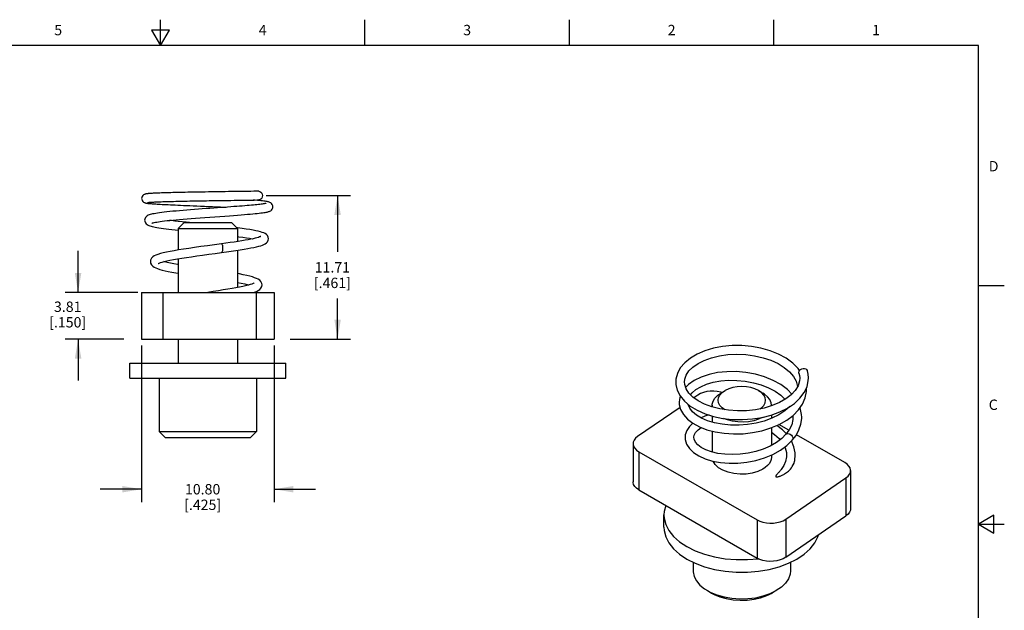
# Model space of a CAD drawing. Units: inches. Extents: x 0.4 to 16.6, y 0.6 to 10.4.
# Drawn here: x 7.1 to 16.6, y 4.7 to 10.4 of the extents above; entities that cross this region are included whole.
import ezdxf

# ---------------------------------------------------------------- set-up
doc = ezdxf.new("R2010")
doc.units = ezdxf.units.IN
doc.header["$LTSCALE"] = 0.935
doc.header["$MEASUREMENT"] = 0
doc.linetypes.add('HIDDEN', pattern=[0.2, 0.1, -0.1])
doc.layers.get('0').update_dxf_attribs({"linetype": 'CONTINUOUS'})
for name, color, linetype in [('02___PRT_ALL_AXES', 7, 'CONTINUOUS'), ('DEFAULT_2', 7, 'HIDDEN'), ('DRIVEN_DIMS', 7, 'CONTINUOUS')]:
    doc.layers.add(name, color=color, linetype=linetype)
doc.styles.add('TEXTSTYLE_2', font='txt', dxfattribs={"width": 0.8})
doc.dimstyles.new('DIMSTYLE_1', dxfattribs={"dimtxt": 0.1, "dimasz": 0.1875, "dimexe": 0.125, "dimexo": 0.0625, "dimgap": 0.1, "dimtad": 0, "dimtih": 1, "dimtoh": 1, "dimlfac": 0.333333, "dimzin": 4, "dimdsep": 46, "dimtxsty": 'STANDARD', "dimblk": '_FILLED', "dimblk1": '_FILLED', "dimblk2": '_FILLED', "dimcen": 0.09, "dimadec": 0, "dimazin": 0, "dimtp": 0.005, "dimtm": 0.005, "dimtfac": 1, "dimtdec": 3, "dimtofl": 0, "dimtmove": 0, "dimatfit": 3, "dimldrblk": '_FILLED', "dimfxl": 1, "dimtolj": 1, "dimtzin": 4, "dimarcsym": 0})

# ---------------------------------------------------------------- blocks, each defined once
blk = doc.blocks.new('_FILLED')
at = {"color": 0, "linetype": 'BYBLOCK'}
blk.add_solid([(0, 0), (-1, 0.167), (-1, -0.167)], dxfattribs=at)
blk = doc.blocks.new('*D0')
at = {"layer": 'DRIVEN_DIMS', "color": 7, "linetype": 'CONTINUOUS'}
for p, q in [((9.5171, 8.6659), (10.3316, 8.6659)), ((10.2066, 8.6659), (10.2066, 8.1244)), ((10.2066, 7.2829), (10.2066, 7.6744)), ((9.7496, 7.2829), (10.3316, 7.2829))]:
    blk.add_line(p, q, dxfattribs=at)
at = {"layer": 'DRIVEN_DIMS', "color": 7, "linetype": 'CONTINUOUS', "xscale": 0.1875, "yscale": 0.1875, "zscale": 0.1875}
for p, rotation in [((10.2066, 8.6659), 90), ((10.2066, 7.2829), 270)]:
    blk.add_blockref('_FILLED', p, dxfattribs=dict(at, rotation=rotation))
at = {"layer": 'DRIVEN_DIMS', "color": 7, "linetype": 'CONTINUOUS', "insert": (10.1566, 8.0244), "char_height": 0.1, "width": 0.6, "attachment_point": 2, "line_spacing_factor": 0.9}
blk.add_mtext('11.71\\P[.461]', dxfattribs=at)
blk = doc.blocks.new('*D1')
at = {"layer": 'DRIVEN_DIMS', "color": 7, "linetype": 'CONTINUOUS'}
for p, q in [((7.7066, 7.7329), (7.7066, 8.1329)), ((8.2807, 7.7329), (7.5816, 7.7329)), ((8.1468, 7.2829), (7.5816, 7.2829)), ((7.7066, 7.2829), (7.7066, 6.8829))]:
    blk.add_line(p, q, dxfattribs=at)
at = {"layer": 'DRIVEN_DIMS', "color": 7, "linetype": 'CONTINUOUS', "xscale": 0.1875, "yscale": 0.1875, "zscale": 0.1875}
for p, rotation in [((7.7066, 7.7329), 270), ((7.7066, 7.2829), 90)]:
    blk.add_blockref('_FILLED', p, dxfattribs=dict(at, rotation=rotation))
at = {"layer": 'DRIVEN_DIMS', "color": 7, "linetype": 'CONTINUOUS', "insert": (7.6066, 7.6445), "char_height": 0.1, "width": 0.6, "attachment_point": 2, "line_spacing_factor": 0.9}
blk.add_mtext('3.81\\P[.150]', dxfattribs=at)
blk = doc.blocks.new('*D3')
at = {"layer": 'DRIVEN_DIMS', "color": 7, "linetype": 'CONTINUOUS'}
for p, q in [((8.3191, 7.2204), (8.3191, 5.71)), ((9.5941, 7.2204), (9.5941, 5.71)), ((8.3191, 5.835), (7.9191, 5.835)), ((9.5941, 5.835), (9.9941, 5.835))]:
    blk.add_line(p, q, dxfattribs=at)
at = {"layer": 'DRIVEN_DIMS', "color": 7, "linetype": 'CONTINUOUS', "xscale": 0.1875, "yscale": 0.1875, "zscale": 0.1875}
blk.add_blockref('_FILLED', (8.3191, 5.835), dxfattribs=at)
at = {"layer": 'DRIVEN_DIMS', "color": 7, "linetype": 'CONTINUOUS', "xscale": 0.1875, "yscale": 0.1875, "zscale": 0.1875, "rotation": 180}
blk.add_blockref('_FILLED', (9.5941, 5.835), dxfattribs=at)
at = {"layer": 'DRIVEN_DIMS', "color": 7, "linetype": 'CONTINUOUS', "insert": (8.9066, 5.885), "char_height": 0.1, "width": 0.6, "attachment_point": 2, "line_spacing_factor": 0.9}
blk.add_mtext('10.80\\P[.425]', dxfattribs=at)

msp = doc.modelspace()

# ---------------------------------------------------------------- linework, layer by layer
at = {"color": 7, "linetype": 'CONTINUOUS'}
for p, q in [((8.5, 10.112), (8.5, 10.362)), ((10.47, 10.112), (10.47, 10.362)), ((12.44, 10.112), (12.44, 10.362)), ((14.41, 10.112), (14.41, 10.362)), ((8.4134, 10.262), (8.5, 10.112)), ((8.5866, 10.262), (8.4134, 10.262)), ((8.5, 10.112), (8.5866, 10.262)), ((16.38, 10.112), (0.62, 10.112)), ((16.38, 0.887), (16.38, 10.112)), ((16.38, 7.7995), (16.63, 7.7995)), ((8.3191, 7.7329), (8.3191, 7.2829)), ((8.3191, 7.7329), (9.5941, 7.7329)), ((8.5231, 7.7329), (8.5231, 7.2829)), ((9.402, 7.7329), (9.4074, 7.7348)), ((9.4231, 7.7329), (9.4231, 7.2829)), ((9.5941, 7.7329), (9.5941, 7.2829)), ((8.3191, 7.2829), (9.5941, 7.2829)), ((14.652, 6.9537), (14.6508, 6.9614)), ((13.5515, 6.8439), (13.5492, 6.8692)), ((13.678, 6.7426), (13.6401, 6.7165)), ((14.7244, 6.7985), (14.7237, 6.812)), ((13.5065, 6.6244), (13.0976, 6.3428)), ((14.5545, 6.4031), (14.4587, 6.4583)), ((14.5933, 6.5453), (14.5942, 6.5293)), ((15.0936, 6.0918), (14.6271, 6.3611)), ((13.0538, 6.2732), (13.0538, 5.9058)), ((13.6418, 6.3162), (13.6391, 6.3355)), ((13.1088, 6.1967), (13.1088, 5.8293)), ((13.1088, 6.1967), (14.2481, 5.5389)), ((15.1485, 6.0153), (15.1485, 5.6478)), ((14.5244, 5.5459), (15.1047, 5.9457)), ((15.1047, 5.9457), (15.1047, 5.5783)), ((13.1088, 5.8293), (14.2481, 5.1715)), ((14.2481, 5.5389), (14.2481, 5.1715)), ((14.5244, 5.1785), (15.1047, 5.5783)), ((14.5244, 5.5459), (14.5244, 5.1785)), ((16.53, 5.5861), (16.38, 5.4995)), ((16.53, 5.4129), (16.53, 5.5861)), ((16.38, 5.4995), (16.63, 5.4995)), ((16.38, 5.4995), (16.53, 5.4129))]:
    msp.add_line(p, q, dxfattribs=at)
for points in [[(9.3722, 8.7069), (9.3137, 8.7061), (9.2831, 8.7057), (9.2517, 8.7053), (9.2197, 8.7049), (9.1874, 8.7044), (9.1549, 8.704), (9.1223, 8.7035), (9.0898, 8.7031), (9.0574, 8.7026), (9.0253, 8.7021), (8.9937, 8.7016), (8.9625, 8.7011), (8.9319, 8.7006), (8.9019, 8.7001), (8.8726, 8.6996), (8.844, 8.6991), (8.8161, 8.6986), (8.7889, 8.6981), (8.7625, 8.6976), (8.7368, 8.6971), (8.712, 8.6966), (8.6879, 8.696), (8.6645, 8.6955), (8.642, 8.695), (8.6204, 8.6944), (8.5996, 8.6939), (8.5797, 8.6933), (8.5607, 8.6928), (8.5426, 8.6922), (8.5255, 8.6917), (8.5093, 8.6911), (8.494, 8.6906), (8.4796, 8.69), (8.4662, 8.6895), (8.4536, 8.6889), (8.4419, 8.6884), (8.4311, 8.6878), (8.4212, 8.6873), (8.412, 8.6868), (8.4037, 8.6862), (8.3961, 8.6857), (8.3892, 8.6851), (8.3829, 8.6846), (8.3773, 8.6841), (8.3722, 8.6835), (8.3675, 8.6829), (8.3633, 8.6823), (8.3592, 8.6816), (8.355, 8.6807), (8.3505, 8.6794), (8.3451, 8.6774), (8.3383, 8.6738), (8.3305, 8.6675), (8.3238, 8.6582), (8.3195, 8.6465), (8.3185, 8.6378)], [(8.3185, 8.6378), (8.3192, 8.6302), (8.3233, 8.6184), (8.3301, 8.6086), (8.338, 8.602), (8.3449, 8.5983), (8.3503, 8.5962), (8.3547, 8.595), (8.3589, 8.594), (8.3632, 8.5932), (8.3678, 8.5925), (8.3729, 8.5918), (8.3786, 8.5911), (8.385, 8.5904), (8.3922, 8.5897), (8.4002, 8.5889), (8.4091, 8.5882), (8.4189, 8.5874), (8.4297, 8.5866), (8.4414, 8.5858), (8.4542, 8.585), (8.468, 8.5842), (8.4829, 8.5833), (8.4988, 8.5824), (8.5158, 8.5815), (8.534, 8.5806), (8.5533, 8.5796), (8.5737, 8.5786), (8.5954, 8.5776), (8.6183, 8.5765), (8.6424, 8.5754), (8.6678, 8.5743), (8.6946, 8.5731), (8.7227, 8.5719), (8.7523, 8.5707), (8.7834, 8.5694), (8.816, 8.568), (8.8501, 8.5665), (8.8859, 8.565), (8.9233, 8.5635), (8.9618, 8.5618), (9.0007, 8.5601), (9.0394, 8.5584), (9.0773, 8.5567), (9.1136, 8.555), (9.1348, 8.554)], [(9.4472, 8.7079), (9.4255, 8.7076), (9.3996, 8.7073), (9.3722, 8.7069)], [(9.4472, 8.7079), (9.4581, 8.7058), (9.4677, 8.6999), (9.4753, 8.6906), (9.4802, 8.6789), (9.4819, 8.6659)], [(9.4819, 8.6659), (9.4802, 8.653), (9.4753, 8.6413), (9.4677, 8.632), (9.4581, 8.626), (9.4479, 8.6239)], [(9.5199, 8.5921), (9.5185, 8.5917), (9.5156, 8.5909), (9.5112, 8.5898), (9.5055, 8.5887), (9.4984, 8.5874), (9.4901, 8.586), (9.4805, 8.5846), (9.4696, 8.5831), (9.4575, 8.5815), (9.4439, 8.5799), (9.4291, 8.5783), (9.4129, 8.5766), (9.3954, 8.5748), (9.3765, 8.5731), (9.3562, 8.5712), (9.3346, 8.5693), (9.3117, 8.5674), (9.2875, 8.5655), (9.262, 8.5634), (9.2352, 8.5614), (9.2072, 8.5593), (9.1779, 8.5571), (9.1474, 8.5549), (9.1156, 8.5526), (9.0827, 8.5503), (9.0487, 8.5479), (9.0135, 8.5454), (8.9774, 8.5428), (8.9405, 8.5402), (8.903, 8.5375), (8.8653, 8.5347), (8.8277, 8.5319), (8.7904, 8.529), (8.7538, 8.5261), (8.7182, 8.5232), (8.6837, 8.5203), (8.6507, 8.5174), (8.6194, 8.5144), (8.5898, 8.5115), (8.5622, 8.5086), (8.5366, 8.5057), (8.5131, 8.5029), (8.4917, 8.5001), (8.4723, 8.4973), (8.4548, 8.4945), (8.4391, 8.4917), (8.4251, 8.4889), (8.4127, 8.4861), (8.4016, 8.4831), (8.3916, 8.4799), (8.3823, 8.4761), (8.3732, 8.4714), (8.3642, 8.4648), (8.3554, 8.4547), (8.3489, 8.4402), (8.3475, 8.4288)], [(8.3744, 8.599), (8.3744, 8.599), (8.3755, 8.5992), (8.3774, 8.5995), (8.3801, 8.5999), (8.3836, 8.6003), (8.3877, 8.6007), (8.3926, 8.6012), (8.3981, 8.6016), (8.4043, 8.6021), (8.4112, 8.6026), (8.4189, 8.6031), (8.4273, 8.6035), (8.4364, 8.604), (8.4463, 8.6045), (8.4569, 8.605), (8.4684, 8.6055), (8.4806, 8.606), (8.4937, 8.6065), (8.5075, 8.607), (8.5222, 8.6076), (8.5377, 8.6081), (8.554, 8.6086), (8.5711, 8.6091), (8.589, 8.6096), (8.6077, 8.6101), (8.6271, 8.6106), (8.6473, 8.6111), (8.6682, 8.6116), (8.6899, 8.6121), (8.7122, 8.6126), (8.7352, 8.613), (8.7588, 8.6135), (8.7831, 8.614), (8.8081, 8.6145), (8.8337, 8.615), (8.8599, 8.6154), (8.8868, 8.6159), (8.9142, 8.6164), (8.9422, 8.6168), (8.9707, 8.6173), (8.9997, 8.6177), (9.0291, 8.6182), (9.0588, 8.6186), (9.0888, 8.6191), (9.119, 8.6195), (9.1492, 8.6199), (9.1794, 8.6203), (9.2094, 8.6207), (9.2391, 8.6211), (9.2685, 8.6215), (9.2973, 8.6219)], [(8.4167, 8.3999), (8.419, 8.4009), (8.4238, 8.4024), (8.4308, 8.4044), (8.4399, 8.4065), (8.4511, 8.4088), (8.4645, 8.4113), (8.48, 8.4138), (8.4976, 8.4164), (8.5174, 8.4191), (8.5394, 8.4218), (8.5637, 8.4246), (8.5902, 8.4274), (8.619, 8.4303), (8.6501, 8.4332), (8.6834, 8.4362), (8.7189, 8.4392), (8.7566, 8.4423), (8.7965, 8.4455), (8.8383, 8.4487), (8.8822, 8.4519), (8.9278, 8.4552), (8.9749, 8.4586), (9.0234, 8.4621), (9.0721, 8.4655), (9.1194, 8.4689), (9.1639, 8.4721), (9.2047, 8.4751), (9.2422, 8.4779), (9.2768, 8.4805), (9.3089, 8.4831), (9.3385, 8.4856), (9.3658, 8.4879), (9.3906, 8.4902), (9.4131, 8.4923), (9.4334, 8.4944), (9.4517, 8.4964), (9.4681, 8.4984), (9.4828, 8.5003), (9.4959, 8.5021), (9.5075, 8.5039), (9.5178, 8.5057), (9.5267, 8.5075), (9.5347, 8.5093), (9.5418, 8.5112), (9.5484, 8.5134), (9.5551, 8.5161), (9.5623, 8.52), (9.5699, 8.526), (9.5771, 8.5351), (9.5824, 8.5477), (9.5837, 8.5581)], [(9.2973, 8.6219), (9.3527, 8.6227), (9.379, 8.623), (9.4041, 8.6233), (9.428, 8.6237), (9.4479, 8.6239)], [(9.4523, 8.6181), (9.434, 8.6198), (9.4136, 8.6215), (9.3918, 8.6232)], [(9.5837, 8.5581), (9.5827, 8.5674), (9.5776, 8.5804), (9.5701, 8.59), (9.5623, 8.5962), (9.5551, 8.6001), (9.5484, 8.6028), (9.5418, 8.6049), (9.5347, 8.6067), (9.5269, 8.6084), (9.518, 8.61), (9.5079, 8.6116), (9.4965, 8.6132), (9.4835, 8.6148), (9.4688, 8.6165), (9.4523, 8.6181)], [(8.3475, 8.4289), (8.3489, 8.4179), (8.3551, 8.4035), (8.3635, 8.3935), (8.372, 8.387), (8.3806, 8.3823), (8.3894, 8.3784), (8.399, 8.3751), (8.4097, 8.3719), (8.4216, 8.3689), (8.435, 8.3659), (8.45, 8.3628), (8.4667, 8.3598), (8.4855, 8.3566), (8.5062, 8.3534), (8.5291, 8.3501), (8.5542, 8.3467), (8.5815, 8.3432), (8.6109, 8.3396), (8.6424, 8.3359), (8.6716, 8.3326)], [(8.7806, 8.405), (8.7466, 8.4086), (8.7084, 8.4127), (8.6722, 8.4167), (8.6381, 8.4206), (8.6063, 8.4244), (8.5859, 8.4269)], [(9.541, 8.25), (9.539, 8.2637), (9.531, 8.28), (9.5204, 8.2913), (9.5087, 8.2993), (9.4956, 8.3058), (9.4807, 8.3115), (9.4633, 8.3169), (9.4429, 8.3222), (9.4192, 8.3275), (9.392, 8.3328), (9.3611, 8.3382), (9.3261, 8.3437), (9.2865, 8.3493), (9.2421, 8.3552), (9.2334, 8.3562)], [(9.4656, 8.2721), (9.466, 8.2723), (9.4659, 8.2724), (9.462, 8.2703), (9.4545, 8.2672), (9.4437, 8.2635), (9.4297, 8.2594), (9.4128, 8.255), (9.3928, 8.2503), (9.3699, 8.2455), (9.344, 8.2405), (9.3151, 8.2353), (9.2834, 8.2299), (9.2487, 8.2243), (9.2113, 8.2186), (9.1713, 8.2127), (9.1288, 8.2066), (9.088, 8.2009)], [(9.2416, 8.271), (9.2558, 8.2692), (9.2937, 8.264), (9.3277, 8.259), (9.3578, 8.2541), (9.3843, 8.2494), (9.3864, 8.249)], [(9.088, 8.2009), (9.0203, 8.1916), (8.9523, 8.1823), (8.8888, 8.1737), (8.8294, 8.1654), (8.7741, 8.1575), (8.7226, 8.1498), (8.6752, 8.1423), (8.6318, 8.1349), (8.5926, 8.1277), (8.5574, 8.1206), (8.5262, 8.1134), (8.499, 8.1063), (8.4759, 8.0992), (8.4565, 8.0918), (8.44, 8.0838), (8.4256, 8.0741), (8.4133, 8.0612), (8.4047, 8.0433), (8.4028, 8.0296)], [(9.088, 8.2009), (9.0884, 8.2009), (9.0916, 8.1988), (9.0945, 8.1929), (9.0968, 8.1836), (9.0983, 8.1719), (9.0988, 8.1589)], [(9.0887, 8.117), (9.1349, 8.1234), (9.1825, 8.1302), (9.227, 8.1368), (9.2683, 8.1431), (9.3063, 8.1493), (9.341, 8.1552), (9.3723, 8.161), (9.4004, 8.1667), (9.4252, 8.1722), (9.4469, 8.1777), (9.4659, 8.1831), (9.4824, 8.1886), (9.4967, 8.1945), (9.5094, 8.201), (9.5209, 8.2092), (9.5313, 8.2205), (9.5391, 8.2368), (9.541, 8.2501)], [(9.0988, 8.1589), (9.0983, 8.146), (9.0968, 8.1343), (9.0945, 8.125), (9.0916, 8.119), (9.0887, 8.117)], [(8.4791, 8.0102), (8.4791, 8.0102), (8.4813, 8.0116), (8.4884, 8.015), (8.5003, 8.0197), (8.5167, 8.0249), (8.5374, 8.0306), (8.5626, 8.0366), (8.592, 8.0428), (8.6258, 8.0493), (8.6636, 8.056), (8.7054, 8.0629), (8.7508, 8.0699), (8.7996, 8.0771), (8.8514, 8.0845), (8.9066, 8.0921), (8.9654, 8.1001), (9.0276, 8.1086), (9.0887, 8.117)], [(8.4028, 8.0298), (8.405, 8.015), (8.4139, 7.9974), (8.4257, 7.9853), (8.4391, 7.9762), (8.4544, 7.9686), (8.4721, 7.9616), (8.4929, 7.9548), (8.5169, 7.9482), (8.5443, 7.9415), (8.5754, 7.9348), (8.6101, 7.9279), (8.6485, 7.921), (8.6716, 7.917)], [(8.6716, 8.0014), (8.6647, 8.0025), (8.6284, 8.0091), (8.5954, 8.0156), (8.5661, 8.0219), (8.5407, 8.0279), (8.5343, 8.0297)], [(9.4793, 7.8047), (9.4773, 7.8189), (9.4686, 7.8368), (9.4565, 7.8496), (9.4425, 7.8592), (9.4264, 7.8673), (9.4075, 7.8747), (9.3854, 7.8819), (9.3599, 7.8889), (9.3309, 7.8959), (9.298, 7.9029), (9.2611, 7.9101), (9.2416, 7.9136)], [(9.4023, 7.8236), (9.4023, 7.8237), (9.3997, 7.822), (9.3925, 7.8183), (9.3807, 7.8136), (9.3648, 7.8082), (9.3447, 7.8025), (9.3208, 7.7964), (9.2931, 7.7901), (9.2618, 7.7836), (9.2272, 7.777), (9.1896, 7.7702), (9.1491, 7.7633), (9.1054, 7.7561), (9.0583, 7.7487), (9.0073, 7.7407), (8.9566, 7.7329)], [(9.2416, 7.8292), (9.2786, 7.8221), (9.3146, 7.8144), (9.3447, 7.807), (9.3527, 7.8048)], [(9.4074, 7.7348), (9.4264, 7.7424), (9.4426, 7.7505), (9.4566, 7.7601), (9.4686, 7.7728), (9.4773, 7.7905), (9.4793, 7.8049)], [(14.6578, 6.9808), (14.6441, 7.0001), (14.5917, 7.0519), (14.5276, 7.0983), (14.4542, 7.138), (14.373, 7.1703), (14.2859, 7.1949), (14.1946, 7.2114), (14.101, 7.2197), (14.0073, 7.2195), (13.9155, 7.2109), (13.8275, 7.1942), (13.7453, 7.1697), (13.6708, 7.1379), (13.6054, 7.0992), (13.5509, 7.0542), (13.5087, 7.004), (13.4804, 6.95), (13.4667, 6.8946), (13.4652, 6.8689)], [(13.5492, 6.8686), (13.5517, 6.895), (13.5659, 6.9361), (13.5922, 6.9754), (13.6302, 7.0127), (13.6796, 7.0471), (13.7397, 7.0774), (13.8089, 7.1023), (13.8854, 7.121), (13.9672, 7.1326), (14.0523, 7.1367), (14.1384, 7.1332), (14.2234, 7.1221), (14.3052, 7.1034), (14.3816, 7.0778), (14.4505, 7.046), (14.5101, 7.0091), (14.5596, 6.9677), (14.5981, 6.9228), (14.6246, 6.8753), (14.6384, 6.8258)], [(14.5834, 6.753), (14.5415, 6.7952), (14.4764, 6.8434), (14.4018, 6.8846), (14.3196, 6.9182), (14.2318, 6.9436), (14.1406, 6.9605), (14.0482, 6.9687), (13.9568, 6.9682), (13.8684, 6.9591), (13.7853, 6.9418), (13.7091, 6.9165), (13.642, 6.8838), (13.5862, 6.8448), (13.5602, 6.8179)], [(14.6508, 6.9614), (14.6529, 6.9722), (14.6588, 6.9824), (14.6679, 6.9909), (14.6795, 6.9969), (14.6922, 6.9999), (14.705, 6.9995), (14.7165, 6.9958), (14.7257, 6.9891), (14.7315, 6.9802), (14.7325, 6.9775)], [(14.652, 6.9537), (14.6569, 6.9324), (14.659, 6.9087), (14.659, 6.9058)], [(14.743, 6.9058), (14.743, 6.9096), (14.7399, 6.9452), (14.7325, 6.9775)], [(13.4652, 6.8689), (13.4664, 6.8454), (13.4798, 6.7894), (13.5079, 6.7345), (13.5501, 6.6832), (13.6051, 6.6369), (13.6711, 6.5967), (13.7465, 6.5632), (13.8298, 6.537), (13.9191, 6.5185), (14.0124, 6.5081), (14.1077, 6.506), (14.2029, 6.5123), (14.2958, 6.5269), (14.3846, 6.5495), (14.4673, 6.5798), (14.5424, 6.6175), (14.6079, 6.662), (14.6615, 6.7119), (14.7022, 6.7661)], [(14.659, 6.9059), (14.657, 6.8798), (14.6428, 6.833), (14.6157, 6.7881), (14.5765, 6.7455), (14.5261, 6.7063), (14.4651, 6.6713), (14.3947, 6.6414), (14.3166, 6.6177), (14.2331, 6.601), (14.1464, 6.5917), (14.0586, 6.59), (13.972, 6.596), (13.8888, 6.6094), (13.8111, 6.6297), (13.7409, 6.6562), (13.6801, 6.6879), (13.6302, 6.7236), (13.5919, 6.7619), (13.5656, 6.8021), (13.5515, 6.8439)], [(13.6083, 6.7455), (13.6225, 6.7642), (13.6589, 6.7952), (13.7056, 6.8232), (13.7617, 6.847), (13.8264, 6.8659), (13.8979, 6.8789), (13.9743, 6.8853), (14.0535, 6.8848), (14.1334, 6.8772), (14.2122, 6.8624), (14.2876, 6.8408), (14.3579, 6.8129), (14.4214, 6.7792), (14.4764, 6.7406), (14.518, 6.7016)], [(14.7022, 6.7661), (14.7292, 6.8235), (14.7419, 6.8822), (14.743, 6.9057)], [(13.4976, 6.6756), (13.499, 6.6532), (13.5118, 6.6041), (13.5384, 6.5564), (13.5779, 6.5121), (13.6297, 6.4722), (13.6927, 6.4376), (13.7654, 6.4093), (13.8458, 6.3881), (13.9318, 6.3744), (14.0216, 6.3685), (14.1134, 6.3707), (14.2052, 6.381), (14.2951, 6.3993), (14.3811, 6.4256), (14.4612, 6.4594), (14.5334, 6.5002), (14.5958, 6.5472), (14.6471, 6.5995), (14.686, 6.6561), (14.7117, 6.7157), (14.7235, 6.7764), (14.7244, 6.7983)], [(13.9092, 6.7683), (13.8976, 6.772), (13.8649, 6.7784), (13.8307, 6.7812), (13.7962, 6.7803), (13.7626, 6.7758), (13.731, 6.7678), (13.7025, 6.7566), (13.678, 6.7426)], [(13.5087, 6.7335), (13.4995, 6.7017), (13.4976, 6.6754)], [(14.5631, 6.6316), (14.563, 6.6315), (14.515, 6.5897), (14.4572, 6.5521), (14.391, 6.5195), (14.3178, 6.4928), (14.2392, 6.4724), (14.1573, 6.459), (14.0741, 6.4526), (13.9919, 6.4535), (13.9127, 6.4613), (13.8386, 6.4757), (13.7716, 6.4958), (13.7129, 6.521), (13.664, 6.5503), (13.6259, 6.5824), (13.5992, 6.6165), (13.5844, 6.6519), (13.5841, 6.6546)], [(13.7856, 6.5509), (13.7443, 6.5385), (13.7096, 6.523)], [(14.6782, 6.5292), (14.6771, 6.5552), (14.6641, 6.6191), (14.6627, 6.6222)], [(13.6285, 6.4731), (13.5957, 6.4411), (13.5699, 6.4002), (13.5569, 6.358), (13.5551, 6.3348)], [(14.5942, 6.5293), (14.593, 6.5066), (14.5814, 6.4564), (14.5583, 6.4083), (14.5267, 6.3652)], [(14.5875, 6.3074), (14.6234, 6.3543), (14.6519, 6.4067), (14.6701, 6.4608), (14.6779, 6.5154), (14.6782, 6.5291)], [(13.6392, 6.3355), (13.6421, 6.3551), (13.6553, 6.3815), (13.679, 6.4074), (13.711, 6.4305)], [(14.5267, 6.3652), (14.4863, 6.3249), (14.4343, 6.2857), (14.3741, 6.251), (14.3073, 6.2218), (14.2355, 6.1986), (14.1608, 6.1819), (14.0849, 6.1719), (14.0098, 6.1686), (13.9374, 6.1718), (13.8696, 6.1811), (13.8081, 6.196), (13.7546, 6.2156), (13.7104, 6.2388), (13.6767, 6.2643), (13.6542, 6.2902), (13.6418, 6.3162)], [(14.3862, 6.3848), (14.4169, 6.3639), (14.4609, 6.3238), (14.4699, 6.3125)], [(14.5303, 6.37), (14.4943, 6.4078), (14.4396, 6.4503)], [(14.5267, 6.3652), (14.5279, 6.3665), (14.5359, 6.3714), (14.546, 6.3728), (14.5572, 6.3707), (14.5683, 6.3651), (14.5784, 6.3569), (14.5864, 6.3465), (14.5915, 6.3352), (14.5933, 6.324)], [(13.0976, 6.3428), (13.0779, 6.3263), (13.0638, 6.308), (13.0557, 6.2885), (13.0538, 6.2732)], [(13.0538, 6.2732), (13.054, 6.2685), (13.0588, 6.2486), (13.0697, 6.2296), (13.0866, 6.2121), (13.1088, 6.1967)], [(13.5551, 6.3351), (13.5567, 6.3135), (13.5696, 6.2701), (13.5959, 6.2282), (13.6349, 6.1899), (13.6861, 6.1561), (13.7482, 6.128), (13.8187, 6.1066), (13.896, 6.0924), (13.9783, 6.0856), (14.0639, 6.0867), (14.1509, 6.0957), (14.2373, 6.1128), (14.321, 6.1378), (14.4001, 6.1705), (14.4724, 6.2106), (14.5363, 6.2574), (14.5875, 6.3074)], [(14.616, 6.1628), (14.615, 6.1862), (14.6036, 6.2448), (14.5802, 6.3003)], [(14.5933, 6.324), (14.5915, 6.3141), (14.5875, 6.3074)], [(14.5149, 6.2418), (14.5184, 6.235), (14.5305, 6.1876), (14.5321, 6.1629)], [(14.5321, 6.1629), (14.5313, 6.1458), (14.5227, 6.1033), (14.5052, 6.0625), (14.481, 6.0259)], [(14.5686, 6.0292), (14.5782, 6.0408), (14.5875, 6.054), (14.5962, 6.0689), (14.6039, 6.0857)], [(14.6039, 6.0857), (14.609, 6.1016), (14.6111, 6.1112)], [(14.6111, 6.1112), (14.612, 6.116), (14.616, 6.1627)], [(15.1485, 6.0153), (15.1483, 6.02), (15.1436, 6.0399), (15.1326, 6.0589), (15.1157, 6.0764), (15.0936, 6.0918)], [(14.481, 6.0259), (14.4781, 6.0221), (14.4724, 6.0151), (14.467, 6.0087), (14.4619, 6.0029), (14.4571, 5.9975), (14.4527, 5.9926), (14.4486, 5.988), (14.4449, 5.9838), (14.4415, 5.9799), (14.4385, 5.9763), (14.4357, 5.9729), (14.4334, 5.9698), (14.4314, 5.9669), (14.4298, 5.9642), (14.4286, 5.9617), (14.4279, 5.9594), (14.4279, 5.9572), (14.4288, 5.9554), (14.4306, 5.9541), (14.4335, 5.9533), (14.437, 5.9532), (14.4409, 5.9534), (14.4452, 5.954), (14.4497, 5.9549), (14.4545, 5.9562), (14.4596, 5.9577), (14.4651, 5.9595), (14.4709, 5.9616), (14.477, 5.9641), (14.4835, 5.967), (14.4904, 5.9702), (14.4977, 5.974), (14.5054, 5.9783), (14.5134, 5.9831), (14.5219, 5.9886), (14.5307, 5.9949), (14.5398, 6.0019), (14.5493, 6.0099), (14.5589, 6.019), (14.5686, 6.0292)], [(15.1047, 5.9457), (15.1244, 5.9622), (15.1386, 5.9805), (15.1466, 6), (15.1485, 6.0153)], [(13.1088, 5.8293), (13.0866, 5.8447), (13.0697, 5.8622), (13.0588, 5.8812), (13.054, 5.9011), (13.0538, 5.9058)], [(15.1485, 5.6478), (15.1466, 5.6326), (15.1386, 5.6131), (15.1244, 5.5948), (15.1047, 5.5783)], [(14.2481, 5.5389), (14.2746, 5.5262), (14.3047, 5.5165), (14.3374, 5.5101), (14.3716, 5.5073), (14.4061, 5.5082), (14.4397, 5.5127), (14.4713, 5.5207), (14.4999, 5.5319), (14.5244, 5.5459)], [(14.5244, 5.1785), (14.4999, 5.1645), (14.4713, 5.1533), (14.4397, 5.1453), (14.4061, 5.1408), (14.3716, 5.1399), (14.3374, 5.1427), (14.3047, 5.1491), (14.2746, 5.1588), (14.2481, 5.1715)]]:
    msp.add_lwpolyline(points, dxfattribs=at)
at = {"layer": '02___PRT_ALL_AXES', "color": 7, "linetype": 'CONTINUOUS'}
for p, q in [((8.7286, 8.405), (8.6716, 8.348)), ((8.6716, 8.348), (8.6716, 8.1417)), ((8.6716, 8.348), (9.2416, 8.348)), ((8.7286, 8.405), (9.1846, 8.405)), ((9.1846, 8.405), (9.2416, 8.348)), ((9.2416, 8.348), (9.2416, 8.2233)), ((9.2416, 8.139), (9.2416, 7.7797)), ((8.6716, 8.0573), (8.6716, 7.7329)), ((8.6716, 7.2829), (8.6716, 7.052)), ((9.2416, 7.2829), (9.2416, 7.052)), ((8.2066, 6.905), (8.2066, 7.052)), ((8.2066, 7.052), (9.7066, 7.052)), ((9.7066, 6.905), (9.7066, 7.052)), ((8.2066, 6.905), (9.7066, 6.905)), ((8.4871, 6.905), (8.4871, 6.392)), ((9.4261, 6.905), (9.4261, 6.392)), ((13.8996, 6.7628), (13.9399, 6.7861)), ((14.2624, 6.7861), (14.3027, 6.7628)), ((13.8162, 6.6464), (13.8162, 6.6284)), ((13.8184, 6.6278), (13.8162, 6.6464)), ((14.3862, 6.5501), (14.3862, 6.5178)), ((13.8162, 6.5413), (13.8162, 6.4824)), ((8.4871, 6.392), (9.4261, 6.392)), ((8.4871, 6.392), (8.5441, 6.335)), ((9.4261, 6.392), (9.3691, 6.335)), ((13.8162, 6.3959), (13.8162, 6.194)), ((14.3862, 6.4277), (14.3862, 6.2579)), ((8.5441, 6.335), (9.3691, 6.335)), ((14.3862, 6.1648), (14.3862, 6.1443)), ((13.3512, 5.4682), (13.3512, 5.5883)), ((13.6317, 5.1316), (13.6317, 5.0494)), ((14.5707, 5.1316), (14.5707, 5.0494)), ((13.7692, 4.8577), (13.7977, 4.8425)), ((13.7692, 4.8577), (13.8095, 4.8344)), ((14.374, 4.8288), (14.4331, 4.8577)), ((14.4331, 4.8577), (14.3928, 4.8344))]:
    msp.add_line(p, q, dxfattribs=at)
for points in [[(13.8162, 6.6464), (13.8165, 6.654), (13.8237, 6.6841), (13.8404, 6.7129), (13.866, 6.7394), (13.8996, 6.7628)], [(13.9376, 6.6015), (13.9116, 6.6198), (13.8905, 6.6426), (13.8775, 6.6673), (13.8732, 6.693), (13.8775, 6.7187), (13.8905, 6.7434)], [(13.8905, 6.7434), (13.9116, 6.7661), (13.9399, 6.7861)], [(14.2624, 6.7861), (14.2278, 6.8024), (14.1884, 6.8146), (14.1456, 6.8221), (14.1012, 6.8246), (14.0567, 6.8221), (14.0139, 6.8146), (13.9745, 6.8024), (13.9399, 6.7861)], [(14.3118, 6.7434), (14.2907, 6.7661), (14.2624, 6.7861)], [(14.2761, 6.6096), (14.2907, 6.6198), (14.3118, 6.6426), (14.3248, 6.6673), (14.3292, 6.693), (14.3248, 6.7187), (14.3118, 6.7434)], [(14.3862, 6.6464), (14.3834, 6.6692), (14.3714, 6.6987), (14.3501, 6.7265), (14.3204, 6.7516), (14.3027, 6.7628)], [(14.3858, 6.6387), (14.3859, 6.6388), (14.3862, 6.6464)], [(14.2962, 6.527), (14.2622, 6.5107), (14.2163, 6.4959), (14.1664, 6.4863), (14.1143, 6.4821), (14.0618, 6.4835), (14.0106, 6.4904), (13.9625, 6.5027), (13.9239, 6.518)], [(13.3681, 5.6795), (13.3531, 5.6191), (13.3512, 5.5883)], [(13.3512, 5.5883), (13.3531, 5.5574), (13.3683, 5.4962), (13.3984, 5.4369), (13.4429, 5.3807), (13.5008, 5.3288), (13.5708, 5.2821), (13.6517, 5.2416), (13.7417, 5.2082), (13.8391, 5.1825), (13.9417, 5.1651), (14.0477, 5.1563), (14.1547, 5.1563), (14.2606, 5.1651), (14.2611, 5.1652)], [(13.3512, 5.4682), (13.3531, 5.4373), (13.3683, 5.3762), (13.3984, 5.3169), (13.4429, 5.2607), (13.5008, 5.2087), (13.5708, 5.162), (13.6517, 5.1216), (13.7417, 5.0882), (13.8391, 5.0625), (13.9417, 5.0451), (14.0477, 5.0363), (14.1547, 5.0363), (14.2606, 5.0451), (14.3633, 5.0625), (14.4606, 5.0882), (14.5506, 5.1216), (14.6315, 5.162)], [(14.6315, 5.162), (14.7016, 5.2087), (14.7594, 5.2607), (14.8039, 5.3169), (14.834, 5.3762), (14.8387, 5.3951)], [(13.6317, 5.0494), (13.6321, 5.0382), (13.6417, 4.9937), (13.6638, 4.9508), (13.6978, 4.9106), (13.7429, 4.8742), (13.7692, 4.8577)], [(14.5707, 5.0494), (14.5671, 5.0158), (14.5511, 4.972), (14.523, 4.9303), (14.4833, 4.8919), (14.4331, 4.8577)], [(13.7977, 4.8425), (13.8608, 4.8165), (13.9305, 4.7968), (14.0048, 4.7841), (14.0818, 4.7785), (14.1592, 4.7804), (14.2351, 4.7896), (14.3074, 4.8058), (14.374, 4.8288)], [(13.8095, 4.8344), (13.8346, 4.8211), (13.89, 4.7982), (13.9512, 4.781), (14.0165, 4.7697), (14.0841, 4.7649), (14.1522, 4.7665), (14.2189, 4.7746), (14.2823, 4.7889), (14.3409, 4.809), (14.3928, 4.8344)]]:
    msp.add_lwpolyline(points, dxfattribs=at)
at = {"layer": 'DEFAULT_2', "color": 7, "linetype": 'HIDDEN'}
for points in [[(14.3027, 6.0279), (14.2564, 6.0063), (14.2024, 5.9904), (14.1438, 5.9816), (14.0843, 5.98), (14.0245, 5.9858), (13.9682, 5.9987), (13.9187, 6.0178), (13.8766, 6.0429), (13.8446, 6.0726), (13.8241, 6.1056)], [(14.3862, 6.1443), (14.3838, 6.1231), (14.3767, 6.1022), (14.3647, 6.0815), (14.3485, 6.0625), (14.3276, 6.0443), (14.3027, 6.0279)]]:
    msp.add_lwpolyline(points, dxfattribs=at)

# ---------------------------------------------------------------- texts
at = {"color": 7, "linetype": 'CONTINUOUS', "char_height": 0.1, "width": 0.08, "line_spacing_factor": 0.9, "style": 'TEXTSTYLE_2'}
for s, insert, attachment_point in [('5', (7.515, 10.312), 2), ('4', (9.485, 10.312), 2), ('3', (11.455, 10.312), 2), ('2', (13.425, 10.312), 2), ('1', (15.395, 10.312), 2), ('D', (16.48, 8.9995), 1), ('C', (16.48, 6.6995), 1)]:
    msp.add_mtext(s, dxfattribs=dict(at, insert=insert, attachment_point=attachment_point))

# ---------------------------------------------------------------- dimensions: what is measured, and where the dimension line sits
at = {"layer": 'DRIVEN_DIMS', "color": 7, "linetype": 'CONTINUOUS'}
for base, p1, p2, angle, picture, middle in [((10.2066, 8.6659), (9.6871, 7.2829), (9.4546, 8.6659), 90, '*D0', (10.2066, 7.8994)), ((7.7066, 7.2829), (8.3432, 7.7329), (8.2093, 7.2829), 270, '*D1', (7.7066, 7.5195))]:
    dim = msp.add_linear_dim(base=base, p1=p1, p2=p2, angle=angle, text='<>\\P[]', dimstyle='DIMSTYLE_1', dxfattribs=at)
    dim.commit()
    dim.dimension.update_dxf_attribs({"geometry": picture, "text_midpoint": middle, "dimtype": 160})
dim = msp.add_linear_dim(base=(9.5941295359, 5.8349795653), p1=(8.3191295359, 7.2829323212), p2=(9.5941295359, 7.2829323212), text='<>\\P[]', dimstyle='DIMSTYLE_1', dxfattribs=at)
dim.commit()
dim.dimension.update_dxf_attribs({"geometry": '*D3', "text_midpoint": (8.9566295359, 5.7599795653), "dimtype": 160})

doc.saveas('drawing.dxf')
